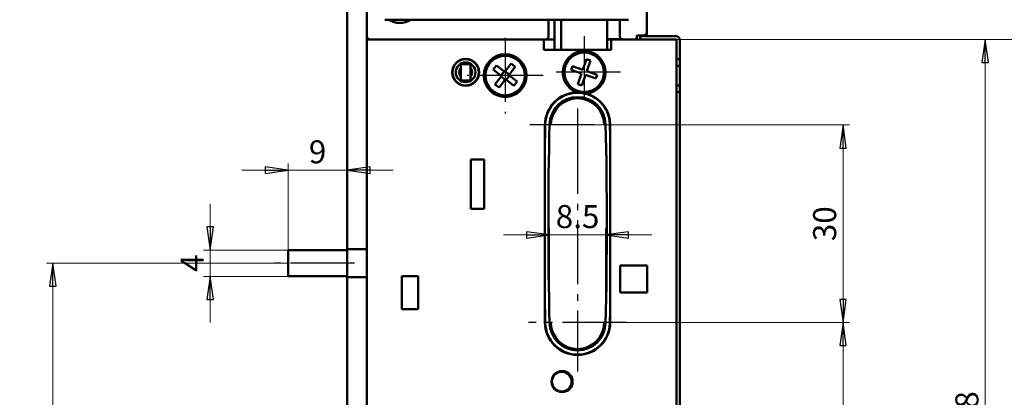
# Model space of a CAD drawing. Extents: x -2270 to -2019, y -62 to 469.
# Drawn here: x -2270 to -2120, y 242 to 300 of the extents above; entities that cross this region are included whole.
import ezdxf

# ---------------------------------------------------------------- set-up
doc = ezdxf.new("R2010")
doc.units = 0
for name, pattern in [('AM_DIN_G_W050', [13.75, 9.75, -1.5, 1, -1.5]), ('CHAIN', [0.3543, 0.2362, -0.0295, 0.0591, -0.0295]), ('DASHED', [19.05, 12.7, -6.35])]:
    doc.linetypes.add(name, pattern=pattern)
doc.layers.get('0').update_dxf_attribs({"linetype": 'CONTINUOUS'})
doc.layers.get('DEFPOINTS').update_dxf_attribs({"linetype": 'CONTINUOUS'})
for name, color, linetype, lineweight in [('Bemaßungen(MSL)', 179, 'CONTINUOUS', 25), ('Mittellinie(MSL)', 179, 'CHAIN', 25), ('Sichtbare Kanten(MSL)', 7, 'CONTINUOUS', 50), ('Verdeckte Kanten(MSL)', 11, 'DASHED', 35)]:
    doc.layers.add(name, color=color, linetype=linetype, lineweight=lineweight)
doc.styles.add('NORMAL-MSL', font='arial.ttf')
doc.dimstyles.new('NORMAL-MSL', dxfattribs={"dimtxt": 3.5, "dimasz": 3.5, "dimexe": 1, "dimexo": 0, "dimgap": 1, "dimtad": 1, "dimrnd": 1e-08, "dimdsep": 46, "dimtxsty": 'NORMAL-MSL', "dimblk": 'Filled-1', "dimcen": 0.09, "dimdle": 7, "dimclrd": 2, "dimclre": 2, "dimclrt": 3, "dimadec": 0, "dimazin": 2, "dimtfac": 0.5, "dimtmove": 0, "dimatfit": 3, "dimldrblk": 'Filled-1', "dimfxl": 1, "dimtolj": 1, "dimlwd": 0, "dimlwe": 0, "dimarcsym": 0})

# ---------------------------------------------------------------- blocks, each defined once
blk = doc.blocks.new('Filled-1')
at = {"color": 0}
for p, q in [((0, 0), (-1, 0.143)), ((-1, 0.143), (-1, -0.143)), ((-1, 0), (0, 0)), ((-1, -0.143), (0, 0))]:
    blk.add_line(p, q, dxfattribs=at)
at = {"color": 0, "flags": 128}
blk.add_lwpolyline([(-1, -0.143), (0, 0), (-1, 0.143), (-1, -0.143)], dxfattribs=at)
at = {"color": 0}
blk.add_solid([(-1, -0.143), (0, 0), (-1, 0.143), (-1, -0.143)], dxfattribs=at)
blk = doc.blocks.new('*D49')
at = {"layer": 'Bemaßungen(MSL)', "color": 2, "linetype": 'Continuous', "lineweight": 0}
for p, q in [((-2189.05, 253.47), (-2189.05, 267.86)), ((-2180.55, 253.47), (-2180.55, 267.86)), ((-2192.55, 266.86), (-2196.05, 266.86)), ((-2189.05, 266.86), (-2180.55, 266.86)), ((-2177.05, 266.86), (-2173.55, 266.86))]:
    blk.add_line(p, q, dxfattribs=at)
at = {"layer": 'DEFPOINTS', "color": 0, "linetype": 'Continuous'}
for p in [(-2180.55, 266.86), (-2189.05, 253.47), (-2180.55, 253.47)]:
    blk.add_point(p, dxfattribs=at)
at = {"layer": 'Bemaßungen(MSL)', "color": 2, "linetype": 'Continuous', "lineweight": 0, "xscale": 3.5, "yscale": 3.5, "zscale": 3.5}
blk.add_blockref('Filled-1', (-2189.05, 266.86), dxfattribs=at)
at = {"layer": 'Bemaßungen(MSL)', "color": 2, "linetype": 'Continuous', "lineweight": 0, "xscale": 3.5, "yscale": 3.5, "zscale": 3.5, "rotation": 180}
blk.add_blockref('Filled-1', (-2180.55, 266.86), dxfattribs=at)
at = {"layer": 'Bemaßungen(MSL)', "color": 3, "linetype": 'Continuous', "lineweight": 5, "insert": (-2184.8, 269.65), "char_height": 3.5, "attachment_point": 5, "style": 'NORMAL-MSL'}
blk.add_mtext('\\A1;8.5', dxfattribs=at)
blk = doc.blocks.new('*D46')
at = {"layer": 'Bemaßungen(MSL)', "color": 2, "linetype": 'Continuous', "lineweight": 0}
for p, q in [((-2195.05, 396.37), (-2110.95, 396.37)), ((-2111.95, 392.87), (-2111.95, 300.07)), ((-2169.8, 296.57), (-2110.95, 296.57))]:
    blk.add_line(p, q, dxfattribs=at)
at = {"layer": 'DEFPOINTS', "color": 0, "linetype": 'Continuous'}
for p in [(-2195.05, 396.37), (-2169.8, 296.57), (-2111.95, 296.57)]:
    blk.add_point(p, dxfattribs=at)
at = {"layer": 'Bemaßungen(MSL)', "color": 2, "linetype": 'Continuous', "lineweight": 0, "xscale": 3.5, "yscale": 3.5, "zscale": 3.5}
for p, rotation in [((-2111.95, 396.37), 90), ((-2111.95, 296.57), 270)]:
    blk.add_blockref('Filled-1', p, dxfattribs=dict(at, rotation=rotation))
at = {"layer": 'Bemaßungen(MSL)', "color": 3, "linetype": 'Continuous', "lineweight": 5, "insert": (-2114.74, 346.47), "char_height": 3.5, "attachment_point": 5, "rotation": 90, "style": 'NORMAL-MSL'}
blk.add_mtext('\\A1;100', dxfattribs=at)
blk = doc.blocks.new('*D45')
at = {"layer": 'Bemaßungen(MSL)', "color": 2, "linetype": 'Continuous', "lineweight": 0}
for p, q in [((-2169.8, 296.57), (-2110.95, 296.57)), ((-2111.95, 60.07), (-2111.95, 293.07)), ((-2169.8, 56.57), (-2110.95, 56.57))]:
    blk.add_line(p, q, dxfattribs=at)
at = {"layer": 'DEFPOINTS', "color": 0, "linetype": 'Continuous'}
for p in [(-2169.8, 296.57), (-2111.95, 296.57), (-2169.8, 56.57)]:
    blk.add_point(p, dxfattribs=at)
at = {"layer": 'Bemaßungen(MSL)', "color": 2, "linetype": 'Continuous', "lineweight": 0, "xscale": 3.5, "yscale": 3.5, "zscale": 3.5}
for p, rotation in [((-2111.95, 296.57), 90), ((-2111.95, 56.57), 270)]:
    blk.add_blockref('Filled-1', p, dxfattribs=dict(at, rotation=rotation))
at = {"layer": 'Bemaßungen(MSL)', "color": 3, "linetype": 'Continuous', "lineweight": 5, "insert": (-2114.74, 176.57), "char_height": 3.5, "attachment_point": 5, "rotation": 90, "style": 'NORMAL-MSL'}
blk.add_mtext('\\A1;240', dxfattribs=at)
blk = doc.blocks.new('*D19')
at = {"layer": 'Bemaßungen(MSL)', "color": 2, "linetype": 'Continuous', "lineweight": 0}
for p, q in [((-2169.8, 296.57), (-2121.9, 296.57)), ((-2122.9, 182.07), (-2122.9, 293.07)), ((-2173.25, 178.57), (-2121.9, 178.57))]:
    blk.add_line(p, q, dxfattribs=at)
at = {"layer": 'DEFPOINTS', "color": 0, "linetype": 'Continuous'}
for p in [(-2169.8, 296.57), (-2122.9, 296.57), (-2173.25, 178.57)]:
    blk.add_point(p, dxfattribs=at)
at = {"layer": 'Bemaßungen(MSL)', "color": 2, "linetype": 'Continuous', "lineweight": 0, "xscale": 3.5, "yscale": 3.5, "zscale": 3.5}
for p, rotation in [((-2122.9, 296.57), 90), ((-2122.9, 178.57), 270)]:
    blk.add_blockref('Filled-1', p, dxfattribs=dict(at, rotation=rotation))
at = {"layer": 'Bemaßungen(MSL)', "color": 3, "linetype": 'Continuous', "lineweight": 5, "insert": (-2125.69, 239.14), "char_height": 3.5, "attachment_point": 5, "rotation": 90, "style": 'NORMAL-MSL'}
blk.add_mtext('\\A1;118', dxfattribs=at)
blk = doc.blocks.new('*D18')
at = {"layer": 'Bemaßungen(MSL)', "color": 2, "linetype": 'Continuous', "lineweight": 0}
for p, q in [((-2182.3, 283.57), (-2143.5, 283.57)), ((-2144.5, 257.07), (-2144.5, 280.07)), ((-2177.35, 253.57), (-2143.5, 253.57))]:
    blk.add_line(p, q, dxfattribs=at)
at = {"layer": 'DEFPOINTS', "color": 0, "linetype": 'Continuous'}
for p in [(-2182.3, 283.57), (-2144.5, 283.57), (-2177.35, 253.57)]:
    blk.add_point(p, dxfattribs=at)
at = {"layer": 'Bemaßungen(MSL)', "color": 2, "linetype": 'Continuous', "lineweight": 0, "xscale": 3.5, "yscale": 3.5, "zscale": 3.5}
for p, rotation in [((-2144.5, 283.57), 90), ((-2144.5, 253.57), 270)]:
    blk.add_blockref('Filled-1', p, dxfattribs=dict(at, rotation=rotation))
at = {"layer": 'Bemaßungen(MSL)', "color": 3, "linetype": 'Continuous', "lineweight": 5, "insert": (-2147.29, 268.57), "char_height": 3.5, "attachment_point": 5, "rotation": 90, "style": 'NORMAL-MSL'}
blk.add_mtext('\\A1;30', dxfattribs=at)
blk = doc.blocks.new('*D17')
at = {"layer": 'Bemaßungen(MSL)', "color": 2, "linetype": 'Continuous', "lineweight": 0}
for p, q in [((-2177.35, 253.57), (-2143.5, 253.57)), ((-2144.5, 182.07), (-2144.5, 250.07)), ((-2173.25, 178.57), (-2143.5, 178.57))]:
    blk.add_line(p, q, dxfattribs=at)
at = {"layer": 'DEFPOINTS', "color": 0, "linetype": 'Continuous'}
for p in [(-2177.35, 253.57), (-2144.5, 253.57), (-2173.25, 178.57)]:
    blk.add_point(p, dxfattribs=at)
at = {"layer": 'Bemaßungen(MSL)', "color": 2, "linetype": 'Continuous', "lineweight": 0, "xscale": 3.5, "yscale": 3.5, "zscale": 3.5}
for p, rotation in [((-2144.5, 253.57), 90), ((-2144.5, 178.57), 270)]:
    blk.add_blockref('Filled-1', p, dxfattribs=dict(at, rotation=rotation))
at = {"layer": 'Bemaßungen(MSL)', "color": 3, "linetype": 'Continuous', "lineweight": 5, "insert": (-2147.28, 216.07), "char_height": 3.5, "attachment_point": 5, "rotation": 90, "style": 'NORMAL-MSL'}
blk.add_mtext('\\A1;75', dxfattribs=at)
blk = doc.blocks.new('*D10')
at = {"layer": 'Bemaßungen(MSL)', "color": 2, "linetype": 'Continuous', "lineweight": 0}
for p, q in [((-2232.26, 276.71), (-2235.76, 276.71)), ((-2228.76, 264.57), (-2228.76, 277.71)), ((-2228.76, 276.71), (-2219.8, 276.71)), ((-2216.3, 276.71), (-2212.8, 276.71))]:
    blk.add_line(p, q, dxfattribs=at)
at = {"layer": 'DEFPOINTS', "color": 0, "linetype": 'Continuous'}
for p in [(-2219.8, 276.71), (-2219.8, 276.71), (-2228.76, 264.57)]:
    blk.add_point(p, dxfattribs=at)
at = {"layer": 'Bemaßungen(MSL)', "color": 2, "linetype": 'Continuous', "lineweight": 0, "xscale": 3.5, "yscale": 3.5, "zscale": 3.5}
blk.add_blockref('Filled-1', (-2228.76, 276.71), dxfattribs=at)
at = {"layer": 'Bemaßungen(MSL)', "color": 2, "linetype": 'Continuous', "lineweight": 0, "xscale": 3.5, "yscale": 3.5, "zscale": 3.5, "rotation": 180}
blk.add_blockref('Filled-1', (-2219.8, 276.71), dxfattribs=at)
at = {"layer": 'Bemaßungen(MSL)', "color": 3, "linetype": 'Continuous', "lineweight": 5, "insert": (-2224.28, 279.49), "char_height": 3.5, "attachment_point": 5, "style": 'NORMAL-MSL'}
blk.add_mtext('\\A1;9', dxfattribs=at)
blk = doc.blocks.new('*D9')
at = {"layer": 'Bemaßungen(MSL)', "color": 2, "linetype": 'Continuous', "lineweight": 0}
for p, q in [((-2228.76, 262.57), (-2265.46, 262.57)), ((-2264.46, 222.07), (-2264.46, 259.07)), ((-2232.46, 218.57), (-2265.46, 218.57))]:
    blk.add_line(p, q, dxfattribs=at)
at = {"layer": 'DEFPOINTS', "color": 0, "linetype": 'Continuous'}
for p in [(-2264.46, 262.57), (-2228.76, 262.57), (-2232.46, 218.57)]:
    blk.add_point(p, dxfattribs=at)
at = {"layer": 'Bemaßungen(MSL)', "color": 2, "linetype": 'Continuous', "lineweight": 0, "xscale": 3.5, "yscale": 3.5, "zscale": 3.5}
for p, rotation in [((-2264.46, 262.57), 90), ((-2264.46, 218.57), 270)]:
    blk.add_blockref('Filled-1', p, dxfattribs=dict(at, rotation=rotation))
at = {"layer": 'Bemaßungen(MSL)', "color": 3, "linetype": 'Continuous', "lineweight": 5, "insert": (-2267.21, 237.42), "char_height": 3.5, "attachment_point": 5, "rotation": 90, "style": 'NORMAL-MSL'}
blk.add_mtext('\\A1;44', dxfattribs=at)
blk = doc.blocks.new('*D5')
at = {"layer": 'Bemaßungen(MSL)', "color": 2, "linetype": 'Continuous', "lineweight": 0}
for p, q in [((-2240.58, 268.07), (-2240.58, 271.57)), ((-2228.39, 264.57), (-2241.58, 264.57)), ((-2240.58, 264.57), (-2240.58, 260.57)), ((-2228.39, 260.57), (-2241.58, 260.57)), ((-2240.58, 257.07), (-2240.58, 253.57))]:
    blk.add_line(p, q, dxfattribs=at)
at = {"layer": 'DEFPOINTS', "color": 0, "linetype": 'Continuous'}
for p in [(-2228.39, 264.57), (-2240.58, 260.57), (-2228.39, 260.57)]:
    blk.add_point(p, dxfattribs=at)
at = {"layer": 'Bemaßungen(MSL)', "color": 2, "linetype": 'Continuous', "lineweight": 0, "xscale": 3.5, "yscale": 3.5, "zscale": 3.5}
for p, rotation in [((-2240.58, 264.57), 270), ((-2240.58, 260.57), 90)]:
    blk.add_blockref('Filled-1', p, dxfattribs=dict(at, rotation=rotation))
at = {"layer": 'Bemaßungen(MSL)', "color": 3, "linetype": 'Continuous', "lineweight": 5, "insert": (-2243.33, 262.57), "char_height": 3.5, "attachment_point": 5, "rotation": 90, "style": 'NORMAL-MSL'}
blk.add_mtext('\\A1;4', dxfattribs=at)

msp = doc.modelspace()

# ---------------------------------------------------------------- linework, layer by layer
at = {"layer": 'Mittellinie(MSL)', "color": 1, "linetype": 'AM_DIN_G_W050'}
for p, q in [((-2195.8, 296.824), (-2195.8, 285.324)), ((-2183.8, 297.074), (-2183.8, 286.074)), ((-2178.3, 291.574), (-2189.3, 291.574)), ((-2190.05, 291.074), (-2201.55, 291.074)), ((-2184.8, 286.074), (-2184.8, 281.074)), ((-2182.3, 283.574), (-2192.25, 283.574)), ((-2184.8, 282.858), (-2184.8, 246.124)), ((-2218.648, 262.574), (-2230.889, 262.574)), ((-2177.35, 253.574), (-2192.25, 253.574))]:
    msp.add_line(p, q, dxfattribs=at)
at = {"layer": 'Sichtbare Kanten(MSL)'}
for p, q in [((-2219.8, 466.574), (-2219.8, 21.574)), ((-2216.8, 21.574), (-2216.8, 466.574)), ((-2174.3, 297.674), (-2174.3, 321.774)), ((-2177.05, 299.574), (-2214.05, 299.574)), ((-2189.2, 297.074), (-2189.2, 299.474)), ((-2188.3, 299.274), (-2188.3, 299.474)), ((-2188.3, 299.132), (-2188.3, 299.274)), ((-2188.3, 298.188), (-2188.3, 299.132)), ((-2187.3, 299.474), (-2187.3, 299.274)), ((-2187.3, 299.274), (-2187.3, 298.072)), ((-2180.3, 299.274), (-2180.3, 299.474)), ((-2180.3, 298.072), (-2180.3, 299.274)), ((-2178.4, 299.474), (-2178.4, 297.074)), ((-2188.3, 298.188), (-2188.3, 296.986)), ((-2187.3, 297.127), (-2187.3, 298.072)), ((-2180.3, 298.072), (-2180.3, 297.127)), ((-2174.3, 297.674), (-2174.3, 297.174)), ((-2216.8, 296.574), (-2189.9, 296.574)), ((-2216.3, 296.574), (-2189.7, 296.574)), ((-2189.9, 294.974), (-2189.9, 296.574)), ((-2188.3, 296.574), (-2189.7, 296.574)), ((-2188.3, 294.974), (-2188.3, 296.986)), ((-2187.3, 296.986), (-2187.3, 297.127)), ((-2187.3, 294.974), (-2187.3, 296.986)), ((-2180.3, 296.986), (-2180.3, 297.127)), ((-2180.3, 294.974), (-2180.3, 296.986)), ((-2180.3, 296.634), (-2178.137, 296.634)), ((-2179.7, 296.574), (-2180.3, 296.574)), ((-2179.7, 296.574), (-2169.8, 296.574)), ((-2179.7, 296.574), (-2179.7, 294.974)), ((-2177.9, 296.574), (-2176.1, 296.574)), ((-2175.8, 297.174), (-2174.8, 297.174)), ((-2175.8, 296.874), (-2175.8, 297.174)), ((-2175.3, 297.074), (-2174.8, 297.074)), ((-2175.3, 297.074), (-2175.3, 296.574)), ((-2174.8, 297.174), (-2174.3, 297.174)), ((-2169.85, 297.074), (-2174.8, 297.074)), ((-2169.8, 296.574), (-2169.8, 56.574)), ((-2169.3, 294.074), (-2169.3, 296.524)), ((-2179.7, 294.974), (-2189.9, 294.974)), ((-2183.985, 291.956), (-2183.427, 293.562)), ((-2183.427, 293.562), (-2182.861, 293.365)), ((-2182.861, 293.365), (-2183.418, 291.759)), ((-2169.8, 293.574), (-2169.3, 293.574)), ((-2169.3, 294.074), (-2169.3, 293.574)), ((-2169.3, 293.574), (-2169.3, 292.574)), ((-2202.55, 292.873), (-2202.55, 292.824)), ((-2201.05, 292.824), (-2202.55, 292.824)), ((-2202.55, 292.524), (-2202.55, 292.824)), ((-2202.55, 290.624), (-2202.55, 292.524)), ((-2201.05, 292.824), (-2201.05, 292.873)), ((-2201.05, 292.824), (-2201.05, 292.524)), ((-2201.05, 290.624), (-2201.05, 292.524)), ((-2197.623, 291.988), (-2197.131, 292.619)), ((-2196.361, 291.004), (-2197.623, 291.988)), ((-2197.131, 292.619), (-2195.869, 291.635)), ((-2196.44, 291.066), (-2195.948, 291.697)), ((-2195.869, 291.635), (-2194.886, 292.897)), ((-2195.808, 291.714), (-2195.177, 291.222)), ((-2194.255, 292.405), (-2195.238, 291.143)), ((-2194.886, 292.897), (-2194.255, 292.405)), ((-2185.787, 291.946), (-2185.591, 292.513)), ((-2184.181, 291.389), (-2185.787, 291.946)), ((-2185.591, 292.513), (-2183.985, 291.956)), ((-2183.418, 291.759), (-2181.812, 291.202)), ((-2169.8, 292.574), (-2169.3, 292.574)), ((-2169.3, 292.574), (-2169.3, 289.574)), ((-2202.55, 290.324), (-2202.55, 290.624)), ((-2202.55, 290.324), (-2201.05, 290.324)), ((-2202.55, 290.324), (-2202.55, 290.275)), ((-2201.05, 290.624), (-2201.05, 290.324)), ((-2201.05, 290.275), (-2201.05, 290.324)), ((-2197.345, 289.742), (-2196.361, 291.004)), ((-2195.73, 290.513), (-2196.714, 289.251)), ((-2195.792, 290.434), (-2196.422, 290.925)), ((-2194.468, 289.529), (-2195.73, 290.513)), ((-2195.159, 291.082), (-2195.651, 290.451)), ((-2195.238, 291.143), (-2193.976, 290.16)), ((-2193.976, 290.16), (-2194.468, 289.529)), ((-2184.739, 289.783), (-2184.181, 291.389)), ((-2183.615, 291.192), (-2184.172, 289.586)), ((-2182.008, 290.635), (-2183.615, 291.192)), ((-2181.812, 291.202), (-2182.008, 290.635)), ((-2196.714, 289.251), (-2197.345, 289.742)), ((-2184.172, 289.586), (-2184.739, 289.783)), ((-2169.8, 289.574), (-2169.3, 289.574)), ((-2169.3, 288.574), (-2169.8, 288.574)), ((-2169.3, 289.574), (-2169.3, 288.574)), ((-2169.3, 288.574), (-2169.3, 288.074)), ((-2169.3, 223.574), (-2169.3, 288.074)), ((-2189.75, 253.574), (-2189.75, 283.574)), ((-2188.848, 283.681), (-2189.048, 283.681)), ((-2180.551, 283.681), (-2180.751, 283.681)), ((-2179.85, 283.574), (-2179.85, 253.574)), ((-2201, 270.824), (-2201, 278.324)), ((-2201, 278.324), (-2199, 278.324)), ((-2199, 278.324), (-2199, 270.824)), ((-2199, 270.824), (-2201, 270.824)), ((-2228.757, 260.574), (-2228.757, 264.574)), ((-2228.757, 264.574), (-2228.389, 264.574)), ((-2221.148, 264.574), (-2228.389, 264.574)), ((-2221.148, 264.574), (-2219.8, 264.574)), ((-2178.35, 262.224), (-2174.25, 262.224)), ((-2178.35, 258.124), (-2178.35, 262.224)), ((-2174.25, 262.224), (-2174.25, 258.124)), ((-2228.389, 260.574), (-2228.757, 260.574)), ((-2228.389, 260.574), (-2221.148, 260.574)), ((-2219.8, 260.574), (-2221.148, 260.574)), ((-2211.5, 255.574), (-2211.5, 260.574)), ((-2211.5, 260.574), (-2209, 260.574)), ((-2209, 260.574), (-2209, 255.574)), ((-2174.25, 258.124), (-2178.35, 258.124)), ((-2209, 255.574), (-2211.5, 255.574)), ((-2189.048, 253.467), (-2188.848, 253.467)), ((-2180.751, 253.467), (-2180.551, 253.467))]:
    msp.add_line(p, q, dxfattribs=at)
for centre, radius in [((-2183.8, 291.574), 3), ((-2201.8, 291.574), 2.05), ((-2201.8, 291.574), 2), ((-2201.8, 291.574), 1.5), ((-2195.8, 291.074), 3.25), ((-2195.8, 291.074), 3), ((-2187.15, 244.574), 1.6), ((-2187.2, 244.574), 1.5)]:
    msp.add_circle(centre, radius, dxfattribs=at)
for centre, radius, start, end in [((-2211.8, 302.074), 3, 236.44269, 303.55731), ((-2188.9, 299.474), 0.3, 160.52878, 180), ((-2188.6, 299.474), 0.3, 0, 19.47122), ((-2187.6, 299.474), 0.3, 0, 19.47122), ((-2180, 299.474), 0.3, 160.52878, 180), ((-2178.7, 299.474), 0.3, 0, 19.47122), ((-2174.8, 297.674), 0.5, 270, 0), ((-2216.3, 297.074), 0.5, 180, 270), ((-2189.7, 297.074), 0.5, 270, 0), ((-2178.9, 297.074), 0.5, 241.64236, 270), ((-2177.9, 297.074), 0.5, 180, 270), ((-2176.1, 296.874), 0.3, 270, 0), ((-2169.85, 296.524), 0.55, 0, 90), ((-2183.8, 291.574), 3.25, 275.8825, 249.86747), ((-2201.8, 291.574), 1, 138.59038, 221.40962), ((-2201.8, 291.574), 1, 318.59038, 41.40962), ((-2184.8, 283.574), 4.95, 91.37323, 180), ((-2184.8, 283.574), 4.9, 1.44519, 178.55481), ((-2184.8, 283.574), 4.25, 1.44519, 178.55481), ((-2184.8, 283.574), 4.05, 1.51658, 178.48342), ((-2184.8, 283.574), 4.95, 0, 74.37674), ((-1590.239, 268.574), 599.65, 178.554808, 178.765493), ((-1590.239, 268.574), 599, 178.554808, 181.445192), ((-2779.36, 268.574), 599, 358.554808, 1.445192), ((-2779.36, 268.574), 599.65, 1.234507, 1.445192), ((-1590.239, 268.574), 599.65, 181.234507, 181.445192), ((-2779.36, 268.574), 599.65, 358.554808, 358.765493), ((-2184.8, 253.574), 4.95, 180, 0), ((-2184.8, 253.574), 4.9, 181.44519, 358.55481), ((-2184.8, 253.574), 4.25, 181.44519, 358.55481), ((-2184.8, 253.574), 4.05, 181.51658, 358.48342)]:
    msp.add_arc(centre, radius, start, end, dxfattribs=at)
msp.add_open_spline([(-2184.918, 288.522), (-2184.678, 288.528), (-2184.429, 288.516), (-2183.942, 288.455), (-2183.698, 288.406), (-2183.467, 288.341)], degree=3, knots=[3.00471181, 3.00471181, 3.00471181, 3.00471181, 3.07823316, 3.07823316, 3.15175451, 3.15175451, 3.15175451, 3.15175451], dxfattribs=at)
at = {"layer": 'Verdeckte Kanten(MSL)'}
for p, q in [((-2219.8, 264.774), (-2216.8, 264.774)), ((-2219.8, 264.674), (-2216.8, 264.674)), ((-2219.8, 260.474), (-2216.8, 260.474)), ((-2219.8, 260.374), (-2216.8, 260.374))]:
    msp.add_line(p, q, dxfattribs=at)

# ---------------------------------------------------------------- dimensions: what is measured, and where the dimension line sits
at = {"layer": 'Bemaßungen(MSL)', "color": 5, "linetype": 'Continuous', "lineweight": 5}
for base, p1, p2, angle, override, picture, middle in [((-2111.953, 296.574), (-2195.05, 396.374), (-2169.8, 296.574), 270, {"dimdec": 0, "dimtp": 0, "dimtm": 0, "dimtdec": 2, "dimtofl": 0, "dimatfit": 1}, '*D46', (-2111.953, 346.474)), ((-2122.9, 296.574), (-2173.25, 178.574), (-2169.8, 296.574), 90, {"dimdec": 2, "dimtp": 0, "dimtm": 0, "dimtdec": 2, "dimtofl": 0, "dimatfit": 1}, '*D19', (-2122.9, 239.144)), ((-2111.951, 296.574), (-2169.8, 56.574), (-2169.8, 296.574), 90, {"dimdec": 2, "dimtp": 0, "dimtm": 0, "dimtdec": 2, "dimtofl": 0, "dimatfit": 1}, '*D45', (-2111.951, 176.574)), ((-2144.5, 283.574), (-2177.35, 253.574), (-2182.3, 283.574), 90, {"dimdec": 2, "dimtp": 0, "dimtm": 0, "dimtdec": 2, "dimtofl": 0, "dimatfit": 1}, '*D18', (-2144.5, 268.574)), ((-2240.576, 260.574), (-2228.389, 264.574), (-2228.389, 260.574), 90, {"dimdec": 2, "dimtp": 0, "dimtm": 0, "dimtdec": 2, "dimtofl": 1, "dimatfit": 1}, '*D5', (-2240.576, 262.574)), ((-2180.551, 266.86), (-2189.048, 253.467), (-2180.551, 253.467), 180, {"dimdec": 2, "dimtp": 0, "dimtm": 0, "dimtdec": 2, "dimtofl": 1, "dimatfit": 1}, '*D49', (-2184.8, 266.86)), ((-2264.459, 262.574), (-2232.465, 218.574), (-2228.757, 262.574), 90, {"dimdec": 2, "dimtp": 0, "dimtm": 0, "dimtdec": 2, "dimtofl": 0, "dimatfit": 1}, '*D9', (-2264.459, 237.419)), ((-2144.5, 253.574), (-2173.25, 178.574), (-2177.35, 253.574), 90, {"dimdec": 2, "dimtp": 0, "dimtm": 0, "dimtdec": 2, "dimtofl": 0, "dimatfit": 1}, '*D17', (-2144.5, 216.074))]:
    dim = msp.add_linear_dim(base=base, p1=p1, p2=p2, angle=angle, dimstyle='NORMAL-MSL', override=override, dxfattribs=at)
    dim.commit()
    dim.dimension.update_dxf_attribs({"geometry": picture, "text_midpoint": middle, "dimtype": 128})
dim = msp.add_linear_dim(base=(-2219.8, 276.708), p1=(-2228.757, 264.574), p2=(-2219.8, 276.708), dimstyle='NORMAL-MSL', override={"dimdec": 0, "dimse2": 1, "dimtp": 0, "dimtm": 0, "dimtdec": 2, "dimtofl": 1, "dimatfit": 1}, dxfattribs=at)
dim.commit()
dim.dimension.update_dxf_attribs({"geometry": '*D10', "text_midpoint": (-2224.279, 276.708), "dimtype": 128})

doc.saveas('drawing.dxf')
